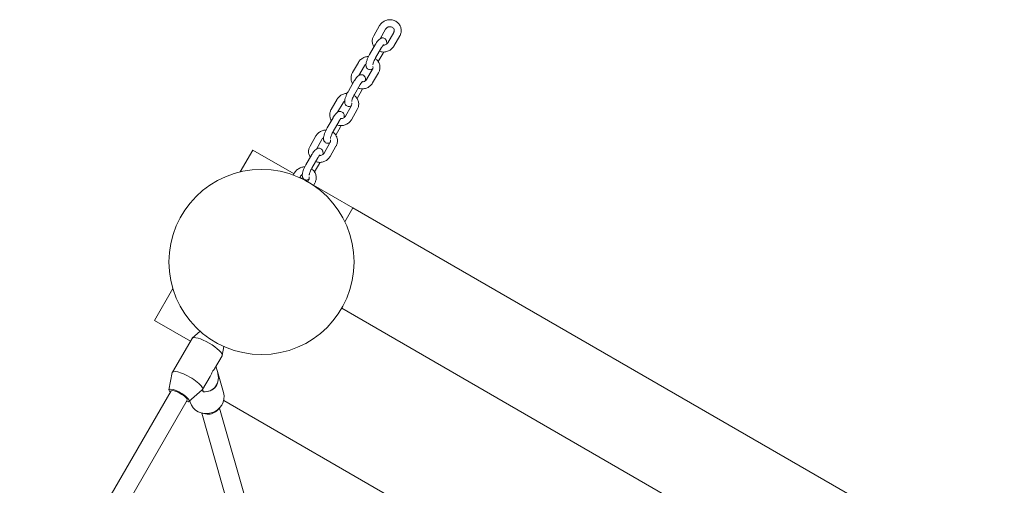
# Model space of a CAD drawing. Units: millimetres. Extents: x -4534 to 4839, y -3372 to 9272.
# Drawn here: x 1610 to 2461, y 7430 to 7832 of the extents above; entities that cross this region are included whole.
import ezdxf

# ---------------------------------------------------------------- set-up
doc = ezdxf.new("R2010")
doc.units = ezdxf.units.MM
doc.layers.add('Toestel 2D', color=7, linetype='Continuous', lineweight=20)

# ---------------------------------------------------------------- blocks, each defined once
blk = doc.blocks.new('WP-SC23')
at = {"layer": 'Toestel 2D'}
for p, q in [((1916.2, 7818.47), (1921.28, 7827.26)), ((1921.68, 7815.96), (1926.47, 7824.26)), ((1933.46, 7821.31), (1928.38, 7812.52)), ((1917.74, 7811.23), (1912.67, 7802.44)), ((1938.65, 7818.31), (1933.58, 7809.52)), ((1922.93, 7808.23), (1917.86, 7799.44)), ((1920.14, 7796.15), (1924.32, 7803.38)), ((1897.85, 7786.68), (1902.92, 7795.47)), ((1903.33, 7784.17), (1908.12, 7792.47)), ((1915.1, 7789.52), (1910.03, 7780.74)), ((1920.3, 7786.52), (1915.23, 7777.74)), ((1899.38, 7779.44), (1894.31, 7770.66)), ((1904.58, 7776.44), (1899.51, 7767.66)), ((1901.79, 7764.36), (1905.97, 7771.6)), ((1879.5, 7754.9), (1884.57, 7763.68)), ((1884.98, 7752.38), (1889.77, 7760.68)), ((1896.75, 7757.73), (1891.68, 7748.95)), ((1901.95, 7754.73), (1896.88, 7745.95)), ((1881.03, 7747.65), (1875.96, 7738.87)), ((1886.23, 7744.65), (1881.16, 7735.87)), ((1883.44, 7732.57), (1887.62, 7739.81)), ((1861.15, 7723.11), (1866.22, 7731.89)), ((1866.62, 7720.6), (1871.41, 7728.89)), ((1800.67, 7700.78), (1811.62, 7719.75)), ((1811.62, 7719.75), (1847.31, 7699.14)), ((1878.4, 7725.94), (1873.33, 7717.16)), ((1883.59, 7722.94), (1878.52, 7714.16)), ((1862.68, 7715.86), (1857.61, 7707.08)), ((1867.88, 7712.86), (1862.8, 7704.08)), ((1865.08, 7700.78), (1869.26, 7708.02)), ((1846.71, 7698.11), (1847.87, 7700.11)), ((1852.32, 7695.81), (1853.06, 7697.11)), ((1852.51, 7696.14), (1854.93, 7694.75)), ((1854.85, 7694.61), (1854.93, 7694.75)), ((1859.02, 7692.38), (1854.93, 7694.75)), ((1860.05, 7694.16), (1859.02, 7692.38)), ((1865.24, 7691.16), (1864.11, 7689.2)), ((1864.22, 7689.38), (1898.23, 7669.75)), ((1898.23, 7669.75), (1891.3, 7657.75)), ((2461.14, 7344.75), (1898.23, 7669.75)), ((1726.62, 7572.52), (1742.58, 7600.15)), ((2390.83, 7292.97), (1888.54, 7582.97)), ((1888.54, 7582.97), (2390.83, 7292.97)), ((1757.77, 7554.54), (1726.62, 7572.52)), ((1742.26, 7527.67), (1759.17, 7556.95)), ((1766.18, 7563.1), (1759.39, 7557.22)), ((1786.73, 7549.88), (1785.27, 7542.28)), ((1778.57, 7530.56), (1785.15, 7541.95)), ((1779.88, 7532.82), (1781.18, 7528.29)), ((1739.27, 7512.4), (1742.14, 7527.34)), ((1768.24, 7512.67), (1774.82, 7524.06)), ((1781.18, 7528.29), (1786.4, 7510.06)), ((1610.25, 7285.02), (1741.08, 7511.62)), ((1756.52, 7502.44), (1768.02, 7512.4)), ((1768.61, 7510.92), (1768.15, 7512.54)), ((1768.37, 7512.9), (1768.95, 7510.88)), ((1624.1, 7277.02), (1754.94, 7503.62)), ((1757.21, 7503.04), (1757.56, 7501.79)), ((1840.5, 7295.91), (1782.93, 7496.75)), ((1786.53, 7503.29), (2372.84, 7164.79)), ((1825.12, 7291.5), (1767.55, 7492.34)), ((1770.86, 7491.6), (1768.06, 7492.22)), ((1780.53, 7494.37), (1782.57, 7496.38))]:
    blk.add_line(p, q, dxfattribs=at)
blk.add_circle((1819.26, 7622.97), 80, dxfattribs=at)
for centre, major_axis, ratio, start_param, end_param in [((1772.16, 7549.45), (-12.99, 7.5), 0.258819, 3.141593, 6.283185), ((1763.7, 7534.81), (-15.66, 1.92), 0.609523, 2.626659, 2.888459), ((1755.25, 7520.17), (-12.99, 7.5), 0.258819, 3.052157, 6.372621), ((1765.69, 7527.89), (12.12, -14.46), 0.747952, 5.621956, 7.317319), ((1765.69, 7527.89), (-12.12, 14.46), 0.747952, 2.501363, 4.175726), ((1763.7, 7534.81), (2.31, 18.77), 0.750021, 4.197456, 4.459255), ((1748.01, 7507.62), (-8.66, 5), 0.258819, 2.498092, 6.926686), ((1748.01, 7507.62), (-6.93, 4), 0.258819, 3.141593, 6.283185), ((1771.98, 7505.93), (14.42, 4.13), 0.933013, 3.141593, 6.283185), ((1773.52, 7524.07), (-6.58, -13.48), 0.25, 0.372904, 0.421405), ((1773.47, 7500.74), (-9.61, -2.76), 0.933013, 1.04371, 2.097882)]:
    blk.add_ellipse(centre, major_axis=major_axis, ratio=ratio, start_param=start_param, end_param=end_param, dxfattribs=at)
for points, knots in [([(1921.28, 7827.26), (1921.8, 7828.16), (1922.46, 7828.98), (1924.03, 7830.39), (1924.94, 7830.98), (1926.89, 7831.86), (1927.94, 7832.15), (1930.09, 7832.4), (1931.18, 7832.36), (1933.27, 7831.94), (1934.28, 7831.57), (1936.11, 7830.53), (1936.93, 7829.87), (1938.29, 7828.33), (1938.84, 7827.46), (1939.62, 7825.59), (1939.85, 7824.6), (1939.97, 7822.6), (1939.87, 7821.58), (1939.39, 7819.81), (1939.07, 7819.03), (1938.65, 7818.31)], [1.570796, 1.570796, 1.570796, 1.570796, 1.891266, 1.891266, 2.218019, 2.218019, 2.548261, 2.548261, 2.878395, 2.878395, 3.204784, 3.204784, 3.524612, 3.524612, 3.837441, 3.837441, 4.14613, 4.14613, 4.45561, 4.45561, 4.712389, 4.712389, 4.712389, 4.712389]), ([(1926.47, 7824.26), (1926.67, 7824.6), (1926.93, 7824.92), (1927.54, 7825.47), (1927.88, 7825.71), (1928.61, 7826.07), (1929, 7826.2), (1929.79, 7826.35), (1930.2, 7826.37), (1930.99, 7826.3), (1931.37, 7826.21), (1932.09, 7825.93), (1932.43, 7825.74), (1933.02, 7825.26), (1933.28, 7824.97), (1933.69, 7824.3), (1933.83, 7823.92), (1933.96, 7823.11), (1933.94, 7822.68), (1933.76, 7821.94), (1933.63, 7821.61), (1933.46, 7821.31)], [1.570796, 1.570796, 1.570796, 1.570796, 1.88576, 1.88576, 2.183013, 2.183013, 2.472781, 2.472781, 2.761644, 2.761644, 3.055534, 3.055534, 3.362324, 3.362324, 3.693298, 3.693298, 4.056687, 4.056687, 4.429134, 4.429134, 4.712389, 4.712389, 4.712389, 4.712389]), ([(1916.36, 7808.85), (1916.08, 7809.29), (1915.83, 7809.77), (1915.24, 7811.19), (1915.01, 7812.18), (1914.88, 7814.18), (1914.99, 7815.19), (1915.46, 7816.97), (1915.79, 7817.75), (1916.2, 7818.47)], [6.815118, 6.815118, 6.815118, 6.815118, 6.979033, 6.979033, 7.287722, 7.287722, 7.597203, 7.597203, 7.853982, 7.853982, 7.853982, 7.853982]), ([(1927.39, 7811.38), (1927.49, 7812.1), (1927.55, 7812.78), (1927.32, 7813.92), (1927.24, 7814.22), (1926.9, 7814.96), (1926.6, 7815.43), (1925.82, 7816.09), (1925.43, 7816.31), (1924.64, 7816.59), (1924.25, 7816.64), (1923.47, 7816.64), (1923.11, 7816.57), (1922.35, 7816.34), (1922, 7816.16), (1921.09, 7815.59), (1920.64, 7815.16), (1919.5, 7813.93), (1918.86, 7813.05), (1918.07, 7811.79), (1917.9, 7811.51), (1917.74, 7811.23)], [2.753027, 2.753027, 2.753027, 2.753027, 3.095853, 3.095853, 3.209185, 3.209185, 3.348727, 3.348727, 3.442892, 3.442892, 3.533254, 3.533254, 3.640268, 3.640268, 3.793955, 3.793955, 4.104407, 4.104407, 4.581952, 4.581952, 4.712389, 4.712389, 4.712389, 4.712389]), ([(1928.38, 7812.52), (1928.19, 7812.18), (1927.93, 7811.86), (1927.32, 7811.31), (1926.98, 7811.07), (1926.25, 7810.71), (1925.86, 7810.58), (1925.12, 7810.44), (1924.78, 7810.42), (1924.44, 7810.43)], [4.712389, 4.712389, 4.712389, 4.712389, 5.027352, 5.027352, 5.324605, 5.324605, 5.614374, 5.614374, 5.85998, 5.85998, 5.85998, 5.85998]), ([(1933.58, 7809.52), (1933.06, 7808.62), (1932.39, 7807.8), (1930.82, 7806.39), (1929.92, 7805.8), (1927.96, 7804.92), (1926.91, 7804.62), (1924.77, 7804.38), (1923.68, 7804.42), (1922.11, 7804.73), (1921.6, 7804.87), (1921.1, 7805.06)], [4.712389, 4.712389, 4.712389, 4.712389, 5.032858, 5.032858, 5.359611, 5.359611, 5.689854, 5.689854, 6.019988, 6.019988, 6.182005, 6.182005, 6.182005, 6.182005]), ([(1924.9, 7810.9), (1924.9, 7810.9), (1924.9, 7810.9), (1924.89, 7810.89), (1924.86, 7810.86), (1924.72, 7810.74), (1924.62, 7810.63), (1924.33, 7810.31), (1924.15, 7810.08), (1923.72, 7809.49), (1923.47, 7809.11), (1923.12, 7808.55), (1923.03, 7808.39), (1922.93, 7808.23)], [3.8424213, 3.8424213, 3.8424213, 3.8424213, 3.8550865, 3.8550865, 3.9839195, 3.9839195, 4.1510581, 4.1510581, 4.3644727, 4.3644727, 4.6176709, 4.6176709, 4.712389, 4.712389, 4.712389, 4.712389]), ([(1902.92, 7795.47), (1903.44, 7796.37), (1904.11, 7797.19), (1905.68, 7798.6), (1906.58, 7799.19), (1908.54, 7800.08), (1909.59, 7800.37), (1911, 7800.53), (1911.33, 7800.55), (1911.67, 7800.56)], [1.570796, 1.570796, 1.570796, 1.570796, 1.891266, 1.891266, 2.218019, 2.218019, 2.548261, 2.548261, 2.651099, 2.651099, 2.651099, 2.651099]), ([(1912.67, 7802.44), (1912.21, 7801.66), (1911.79, 7800.84), (1911.02, 7799.17), (1910.68, 7798.34), (1910.1, 7796.69), (1909.87, 7795.88), (1909.52, 7794.15), (1909.38, 7793.31), (1909.66, 7791.91), (1909.75, 7791.6), (1910.09, 7790.86), (1910.39, 7790.4), (1911.17, 7789.74), (1911.55, 7789.51), (1912.34, 7789.24), (1912.74, 7789.19), (1913.51, 7789.18), (1913.88, 7789.26), (1914.63, 7789.48), (1914.97, 7789.66), (1915.27, 7789.85)], [4.712389, 4.712389, 4.712389, 4.712389, 5.069864, 5.069864, 5.422224, 5.422224, 5.790878, 5.790878, 6.237446, 6.237446, 6.350778, 6.350778, 6.49032, 6.49032, 6.584484, 6.584484, 6.674847, 6.674847, 6.78186, 6.78186, 6.933401, 6.933401, 6.933401, 6.933401]), ([(1917.86, 7799.44), (1917.58, 7798.96), (1917.31, 7798.44), (1916.79, 7797.37), (1916.55, 7796.82), (1916.14, 7795.78), (1915.96, 7795.29), (1915.71, 7794.45), (1915.62, 7794.09), (1915.54, 7793.62), (1915.52, 7793.46), (1915.51, 7793.37)], [4.712389, 4.712389, 4.712389, 4.712389, 4.994571, 4.994571, 5.282104, 5.282104, 5.563023, 5.563023, 5.821232, 5.821232, 5.9998, 5.9998, 5.9998, 5.9998]), ([(1917.52, 7798.84), (1918.17, 7798.4), (1918.75, 7797.88), (1919.94, 7796.54), (1920.49, 7795.67), (1921.27, 7793.81), (1921.49, 7792.82), (1921.62, 7790.81), (1921.52, 7789.8), (1921.04, 7788.02), (1920.72, 7787.24), (1920.3, 7786.52)], [3.285814, 3.285814, 3.285814, 3.285814, 3.524612, 3.524612, 3.837441, 3.837441, 4.14613, 4.14613, 4.45561, 4.45561, 4.712389, 4.712389, 4.712389, 4.712389]), ([(1898.01, 7777.06), (1897.72, 7777.51), (1897.47, 7777.98), (1896.89, 7779.4), (1896.66, 7780.39), (1896.53, 7782.39), (1896.63, 7783.41), (1897.11, 7785.18), (1897.43, 7785.96), (1897.85, 7786.68)], [6.815118, 6.815118, 6.815118, 6.815118, 6.979033, 6.979033, 7.287722, 7.287722, 7.597203, 7.597203, 7.853982, 7.853982, 7.853982, 7.853982]), ([(1908.12, 7792.47), (1908.32, 7792.81), (1908.58, 7793.13), (1909.08, 7793.6), (1909.3, 7793.76), (1909.53, 7793.9)], [1.5707963, 1.5707963, 1.5707963, 1.5707963, 1.8857598, 1.8857598, 2.0840159, 2.0840159, 2.0840159, 2.0840159]), ([(1915.47, 7792.06), (1915.5, 7791.95), (1915.52, 7791.84), (1915.6, 7791.32), (1915.59, 7790.9), (1915.41, 7790.15), (1915.28, 7789.83), (1915.1, 7789.52)], [3.9543395, 3.9543395, 3.9543395, 3.9543395, 4.0566869, 4.0566869, 4.4291342, 4.4291342, 4.712389, 4.712389, 4.712389, 4.712389]), ([(1909.04, 7779.59), (1909.14, 7780.31), (1909.2, 7780.99), (1908.97, 7782.13), (1908.88, 7782.44), (1908.55, 7783.18), (1908.25, 7783.64), (1907.47, 7784.3), (1907.08, 7784.53), (1906.29, 7784.8), (1905.9, 7784.85), (1905.12, 7784.86), (1904.76, 7784.78), (1904, 7784.55), (1903.65, 7784.37), (1902.74, 7783.8), (1902.28, 7783.37), (1901.15, 7782.15), (1900.51, 7781.27), (1899.72, 7780), (1899.55, 7779.72), (1899.38, 7779.44)], [2.753027, 2.753027, 2.753027, 2.753027, 3.095853, 3.095853, 3.209185, 3.209185, 3.348727, 3.348727, 3.442892, 3.442892, 3.533254, 3.533254, 3.640268, 3.640268, 3.793955, 3.793955, 4.104407, 4.104407, 4.581952, 4.581952, 4.712389, 4.712389, 4.712389, 4.712389]), ([(1915.23, 7777.74), (1914.71, 7776.83), (1914.04, 7776.01), (1912.47, 7774.6), (1911.57, 7774.01), (1909.61, 7773.13), (1908.56, 7772.84), (1906.42, 7772.59), (1905.33, 7772.63), (1903.76, 7772.94), (1903.25, 7773.09), (1902.75, 7773.27)], [4.712389, 4.712389, 4.712389, 4.712389, 5.032858, 5.032858, 5.359611, 5.359611, 5.689854, 5.689854, 6.019988, 6.019988, 6.182005, 6.182005, 6.182005, 6.182005]), ([(1906.55, 7779.11), (1906.55, 7779.11), (1906.55, 7779.11), (1906.54, 7779.1), (1906.5, 7779.07), (1906.37, 7778.95), (1906.26, 7778.84), (1905.98, 7778.52), (1905.8, 7778.29), (1905.37, 7777.7), (1905.12, 7777.33), (1904.77, 7776.76), (1904.67, 7776.6), (1904.58, 7776.44)], [3.8424213, 3.8424213, 3.8424213, 3.8424213, 3.8550865, 3.8550865, 3.9839195, 3.9839195, 4.1510581, 4.1510581, 4.3644727, 4.3644727, 4.6176709, 4.6176709, 4.712389, 4.712389, 4.712389, 4.712389]), ([(1910.03, 7780.74), (1909.83, 7780.39), (1909.58, 7780.07), (1908.97, 7779.52), (1908.63, 7779.28), (1907.9, 7778.92), (1907.51, 7778.79), (1906.77, 7778.66), (1906.43, 7778.63), (1906.09, 7778.65)], [4.712389, 4.712389, 4.712389, 4.712389, 5.027352, 5.027352, 5.324605, 5.324605, 5.614374, 5.614374, 5.85998, 5.85998, 5.85998, 5.85998]), ([(1884.57, 7763.68), (1885.09, 7764.58), (1885.76, 7765.4), (1887.33, 7766.82), (1888.23, 7767.4), (1890.19, 7768.29), (1891.24, 7768.58), (1892.64, 7768.74), (1892.98, 7768.77), (1893.31, 7768.77)], [1.570796, 1.570796, 1.570796, 1.570796, 1.891266, 1.891266, 2.218019, 2.218019, 2.548261, 2.548261, 2.651099, 2.651099, 2.651099, 2.651099]), ([(1894.31, 7770.66), (1893.86, 7769.88), (1893.43, 7769.05), (1892.67, 7767.39), (1892.33, 7766.56), (1891.75, 7764.9), (1891.51, 7764.09), (1891.17, 7762.37), (1891.03, 7761.52), (1891.31, 7760.12), (1891.4, 7759.82), (1891.74, 7759.08), (1892.03, 7758.61), (1892.81, 7757.95), (1893.2, 7757.73), (1893.99, 7757.45), (1894.39, 7757.4), (1895.16, 7757.4), (1895.53, 7757.47), (1896.28, 7757.7), (1896.62, 7757.87), (1896.92, 7758.06)], [4.712389, 4.712389, 4.712389, 4.712389, 5.069864, 5.069864, 5.422224, 5.422224, 5.790878, 5.790878, 6.237446, 6.237446, 6.350778, 6.350778, 6.49032, 6.49032, 6.584484, 6.584484, 6.674847, 6.674847, 6.78186, 6.78186, 6.933401, 6.933401, 6.933401, 6.933401]), ([(1889.77, 7760.68), (1889.96, 7761.02), (1890.22, 7761.35), (1890.73, 7761.81), (1890.95, 7761.97), (1891.18, 7762.12)], [1.5707963, 1.5707963, 1.5707963, 1.5707963, 1.8857598, 1.8857598, 2.0840159, 2.0840159, 2.0840159, 2.0840159]), ([(1897.11, 7760.28), (1897.14, 7760.17), (1897.17, 7760.06), (1897.25, 7759.54), (1897.23, 7759.11), (1897.06, 7758.36), (1896.93, 7758.04), (1896.75, 7757.73)], [3.9543395, 3.9543395, 3.9543395, 3.9543395, 4.0566869, 4.0566869, 4.4291342, 4.4291342, 4.712389, 4.712389, 4.712389, 4.712389]), ([(1899.51, 7767.66), (1899.23, 7767.17), (1898.95, 7766.65), (1898.44, 7765.58), (1898.19, 7765.03), (1897.78, 7764), (1897.61, 7763.5), (1897.36, 7762.66), (1897.27, 7762.3), (1897.18, 7761.83), (1897.16, 7761.68), (1897.16, 7761.58)], [4.712389, 4.712389, 4.712389, 4.712389, 4.994571, 4.994571, 5.282104, 5.282104, 5.563023, 5.563023, 5.821232, 5.821232, 5.9998, 5.9998, 5.9998, 5.9998]), ([(1899.17, 7767.05), (1899.81, 7766.61), (1900.4, 7766.1), (1901.59, 7764.75), (1902.14, 7763.88), (1902.91, 7762.02), (1903.14, 7761.03), (1903.27, 7759.02), (1903.17, 7758.01), (1902.69, 7756.23), (1902.36, 7755.45), (1901.95, 7754.73)], [3.285814, 3.285814, 3.285814, 3.285814, 3.524612, 3.524612, 3.837441, 3.837441, 4.14613, 4.14613, 4.45561, 4.45561, 4.712389, 4.712389, 4.712389, 4.712389]), ([(1879.66, 7745.27), (1879.37, 7745.72), (1879.12, 7746.19), (1878.53, 7747.61), (1878.3, 7748.6), (1878.18, 7750.61), (1878.28, 7751.62), (1878.76, 7753.4), (1879.08, 7754.17), (1879.5, 7754.9)], [6.815118, 6.815118, 6.815118, 6.815118, 6.979033, 6.979033, 7.287722, 7.287722, 7.597203, 7.597203, 7.853982, 7.853982, 7.853982, 7.853982]), ([(1890.69, 7747.81), (1890.79, 7748.52), (1890.85, 7749.2), (1890.62, 7750.34), (1890.53, 7750.65), (1890.19, 7751.39), (1889.9, 7751.85), (1889.12, 7752.51), (1888.73, 7752.74), (1887.94, 7753.01), (1887.54, 7753.07), (1886.77, 7753.07), (1886.4, 7753), (1885.64, 7752.77), (1885.3, 7752.59), (1884.39, 7752.01), (1883.93, 7751.58), (1882.8, 7750.36), (1882.16, 7749.48), (1881.36, 7748.22), (1881.2, 7747.94), (1881.03, 7747.65)], [2.753027, 2.753027, 2.753027, 2.753027, 3.095853, 3.095853, 3.209185, 3.209185, 3.348727, 3.348727, 3.442892, 3.442892, 3.533254, 3.533254, 3.640268, 3.640268, 3.793955, 3.793955, 4.104407, 4.104407, 4.581952, 4.581952, 4.712389, 4.712389, 4.712389, 4.712389]), ([(1896.88, 7745.95), (1896.35, 7745.04), (1895.69, 7744.23), (1894.12, 7742.81), (1893.21, 7742.22), (1891.26, 7741.34), (1890.21, 7741.05), (1888.07, 7740.8), (1886.98, 7740.84), (1885.4, 7741.16), (1884.89, 7741.3), (1884.4, 7741.48)], [4.712389, 4.712389, 4.712389, 4.712389, 5.032858, 5.032858, 5.359611, 5.359611, 5.689854, 5.689854, 6.019988, 6.019988, 6.182005, 6.182005, 6.182005, 6.182005]), ([(1888.2, 7747.32), (1888.2, 7747.32), (1888.2, 7747.32), (1888.19, 7747.32), (1888.15, 7747.29), (1888.02, 7747.16), (1887.91, 7747.05), (1887.63, 7746.74), (1887.44, 7746.5), (1887.01, 7745.91), (1886.76, 7745.54), (1886.42, 7744.97), (1886.32, 7744.81), (1886.23, 7744.65)], [3.8424213, 3.8424213, 3.8424213, 3.8424213, 3.8550865, 3.8550865, 3.9839195, 3.9839195, 4.1510581, 4.1510581, 4.3644727, 4.3644727, 4.6176709, 4.6176709, 4.712389, 4.712389, 4.712389, 4.712389]), ([(1891.68, 7748.95), (1891.48, 7748.61), (1891.22, 7748.28), (1890.62, 7747.73), (1890.28, 7747.5), (1889.54, 7747.14), (1889.15, 7747.01), (1888.42, 7746.87), (1888.07, 7746.84), (1887.74, 7746.86)], [4.712389, 4.712389, 4.712389, 4.712389, 5.027352, 5.027352, 5.324605, 5.324605, 5.614374, 5.614374, 5.85998, 5.85998, 5.85998, 5.85998]), ([(1866.22, 7731.89), (1866.74, 7732.8), (1867.41, 7733.62), (1868.97, 7735.03), (1869.88, 7735.62), (1871.83, 7736.5), (1872.89, 7736.79), (1874.29, 7736.95), (1874.63, 7736.98), (1874.96, 7736.98)], [1.570796, 1.570796, 1.570796, 1.570796, 1.891266, 1.891266, 2.218019, 2.218019, 2.548261, 2.548261, 2.651099, 2.651099, 2.651099, 2.651099]), ([(1875.96, 7738.87), (1875.51, 7738.09), (1875.08, 7737.26), (1874.32, 7735.6), (1873.98, 7734.77), (1873.4, 7733.12), (1873.16, 7732.3), (1872.81, 7730.58), (1872.68, 7729.73), (1872.96, 7728.34), (1873.05, 7728.03), (1873.38, 7727.29), (1873.68, 7726.82), (1874.46, 7726.16), (1874.85, 7725.94), (1875.64, 7725.67), (1876.03, 7725.61), (1876.81, 7725.61), (1877.17, 7725.68), (1877.93, 7725.91), (1878.27, 7726.09), (1878.57, 7726.27)], [4.712389, 4.712389, 4.712389, 4.712389, 5.069864, 5.069864, 5.422224, 5.422224, 5.790878, 5.790878, 6.237446, 6.237446, 6.350778, 6.350778, 6.49032, 6.49032, 6.584484, 6.584484, 6.674847, 6.674847, 6.78186, 6.78186, 6.933401, 6.933401, 6.933401, 6.933401]), ([(1881.16, 7735.87), (1880.88, 7735.38), (1880.6, 7734.86), (1880.08, 7733.79), (1879.84, 7733.25), (1879.43, 7732.21), (1879.26, 7731.72), (1879.01, 7730.88), (1878.92, 7730.52), (1878.83, 7730.04), (1878.81, 7729.89), (1878.81, 7729.79)], [4.712389, 4.712389, 4.712389, 4.712389, 4.994571, 4.994571, 5.282104, 5.282104, 5.563023, 5.563023, 5.821232, 5.821232, 5.9998, 5.9998, 5.9998, 5.9998]), ([(1880.82, 7735.26), (1881.46, 7734.82), (1882.05, 7734.31), (1883.24, 7732.97), (1883.79, 7732.09), (1884.56, 7730.23), (1884.79, 7729.24), (1884.92, 7727.24), (1884.81, 7726.22), (1884.34, 7724.44), (1884.01, 7723.67), (1883.59, 7722.94)], [3.285814, 3.285814, 3.285814, 3.285814, 3.524612, 3.524612, 3.837441, 3.837441, 4.14613, 4.14613, 4.45561, 4.45561, 4.712389, 4.712389, 4.712389, 4.712389]), ([(1871.41, 7728.89), (1871.61, 7729.23), (1871.87, 7729.56), (1872.38, 7730.02), (1872.6, 7730.18), (1872.83, 7730.33)], [1.5707963, 1.5707963, 1.5707963, 1.5707963, 1.8857598, 1.8857598, 2.0840159, 2.0840159, 2.0840159, 2.0840159]), ([(1878.76, 7728.49), (1878.79, 7728.38), (1878.81, 7728.27), (1878.9, 7727.75), (1878.88, 7727.32), (1878.7, 7726.57), (1878.58, 7726.25), (1878.4, 7725.94)], [3.9543395, 3.9543395, 3.9543395, 3.9543395, 4.0566869, 4.0566869, 4.4291342, 4.4291342, 4.712389, 4.712389, 4.712389, 4.712389]), ([(1861.3, 7713.48), (1861.02, 7713.93), (1860.77, 7714.4), (1860.18, 7715.82), (1859.95, 7716.81), (1859.82, 7718.82), (1859.93, 7719.83), (1860.4, 7721.61), (1860.73, 7722.39), (1861.15, 7723.11)], [6.815118, 6.815118, 6.815118, 6.815118, 6.979033, 6.979033, 7.287722, 7.287722, 7.597203, 7.597203, 7.853982, 7.853982, 7.853982, 7.853982]), ([(1872.33, 7716.02), (1872.43, 7716.73), (1872.49, 7717.42), (1872.26, 7718.55), (1872.18, 7718.86), (1871.84, 7719.6), (1871.54, 7720.06), (1870.76, 7720.73), (1870.38, 7720.95), (1869.58, 7721.22), (1869.19, 7721.28), (1868.42, 7721.28), (1868.05, 7721.21), (1867.29, 7720.98), (1866.95, 7720.8), (1866.03, 7720.23), (1865.58, 7719.8), (1864.44, 7718.57), (1863.8, 7717.69), (1863.01, 7716.43), (1862.84, 7716.15), (1862.68, 7715.86)], [2.753027, 2.753027, 2.753027, 2.753027, 3.095853, 3.095853, 3.209185, 3.209185, 3.348727, 3.348727, 3.442892, 3.442892, 3.533254, 3.533254, 3.640268, 3.640268, 3.793955, 3.793955, 4.104407, 4.104407, 4.581952, 4.581952, 4.712389, 4.712389, 4.712389, 4.712389]), ([(1878.52, 7714.16), (1878, 7713.26), (1877.33, 7712.44), (1875.77, 7711.03), (1874.86, 7710.44), (1872.91, 7709.55), (1871.86, 7709.26), (1869.71, 7709.01), (1868.62, 7709.05), (1867.05, 7709.37), (1866.54, 7709.51), (1866.05, 7709.7)], [4.712389, 4.712389, 4.712389, 4.712389, 5.032858, 5.032858, 5.359611, 5.359611, 5.689854, 5.689854, 6.019988, 6.019988, 6.182005, 6.182005, 6.182005, 6.182005]), ([(1869.84, 7715.53), (1869.84, 7715.53), (1869.84, 7715.53), (1869.84, 7715.53), (1869.8, 7715.5), (1869.66, 7715.37), (1869.56, 7715.27), (1869.28, 7714.95), (1869.09, 7714.72), (1868.66, 7714.13), (1868.41, 7713.75), (1868.06, 7713.19), (1867.97, 7713.03), (1867.88, 7712.86)], [3.8424213, 3.8424213, 3.8424213, 3.8424213, 3.8550865, 3.8550865, 3.9839195, 3.9839195, 4.1510581, 4.1510581, 4.3644727, 4.3644727, 4.6176709, 4.6176709, 4.712389, 4.712389, 4.712389, 4.712389]), ([(1873.33, 7717.16), (1873.13, 7716.82), (1872.87, 7716.49), (1872.26, 7715.94), (1871.92, 7715.71), (1871.19, 7715.35), (1870.8, 7715.22), (1870.07, 7715.08), (1869.72, 7715.06), (1869.39, 7715.07)], [4.712389, 4.712389, 4.712389, 4.712389, 5.027352, 5.027352, 5.324605, 5.324605, 5.614374, 5.614374, 5.85998, 5.85998, 5.85998, 5.85998]), ([(1847.87, 7700.11), (1848.39, 7701.01), (1849.05, 7701.83), (1850.62, 7703.24), (1851.53, 7703.83), (1853.48, 7704.71), (1854.53, 7705), (1855.94, 7705.17), (1856.27, 7705.19), (1856.61, 7705.2)], [1.570796, 1.570796, 1.570796, 1.570796, 1.891266, 1.891266, 2.218019, 2.218019, 2.548261, 2.548261, 2.651099, 2.651099, 2.651099, 2.651099]), ([(1857.61, 7707.08), (1857.16, 7706.3), (1856.73, 7705.47), (1855.96, 7703.81), (1855.62, 7702.98), (1855.04, 7701.33), (1854.81, 7700.51), (1854.46, 7698.79), (1854.33, 7697.94), (1854.61, 7696.55), (1854.69, 7696.24), (1855.03, 7695.5), (1855.33, 7695.04), (1856.11, 7694.38), (1856.5, 7694.15), (1857.29, 7693.88), (1857.68, 7693.82), (1858.46, 7693.82), (1858.82, 7693.89), (1859.57, 7694.12), (1859.91, 7694.3), (1860.21, 7694.49)], [4.712389, 4.712389, 4.712389, 4.712389, 5.069864, 5.069864, 5.422224, 5.422224, 5.790878, 5.790878, 6.237446, 6.237446, 6.350778, 6.350778, 6.49032, 6.49032, 6.584484, 6.584484, 6.674847, 6.674847, 6.78186, 6.78186, 6.933401, 6.933401, 6.933401, 6.933401]), ([(1862.8, 7704.08), (1862.52, 7703.6), (1862.25, 7703.07), (1861.73, 7702.01), (1861.49, 7701.46), (1861.08, 7700.42), (1860.91, 7699.93), (1860.65, 7699.09), (1860.57, 7698.73), (1860.48, 7698.26), (1860.46, 7698.1), (1860.45, 7698)], [4.712389, 4.712389, 4.712389, 4.712389, 4.994571, 4.994571, 5.282104, 5.282104, 5.563023, 5.563023, 5.821232, 5.821232, 5.9998, 5.9998, 5.9998, 5.9998]), ([(1862.47, 7703.48), (1863.11, 7703.04), (1863.7, 7702.52), (1864.88, 7701.18), (1865.43, 7700.31), (1866.21, 7698.44), (1866.44, 7697.45), (1866.56, 7695.45), (1866.46, 7694.43), (1865.98, 7692.66), (1865.66, 7691.88), (1865.24, 7691.16)], [3.285814, 3.285814, 3.285814, 3.285814, 3.524612, 3.524612, 3.837441, 3.837441, 4.14613, 4.14613, 4.45561, 4.45561, 4.712389, 4.712389, 4.712389, 4.712389]), ([(1853.06, 7697.11), (1853.26, 7697.45), (1853.52, 7697.77), (1854.03, 7698.23), (1854.24, 7698.4), (1854.48, 7698.54)], [1.5707963, 1.5707963, 1.5707963, 1.5707963, 1.8857598, 1.8857598, 2.0840159, 2.0840159, 2.0840159, 2.0840159]), ([(1860.41, 7696.7), (1860.44, 7696.59), (1860.46, 7696.48), (1860.54, 7695.96), (1860.53, 7695.53), (1860.35, 7694.79), (1860.22, 7694.46), (1860.05, 7694.16)], [3.9543395, 3.9543395, 3.9543395, 3.9543395, 4.0566869, 4.0566869, 4.4291342, 4.4291342, 4.712389, 4.712389, 4.712389, 4.712389])]:
    blk.add_open_spline(points, degree=3, knots=knots, dxfattribs=at)
for points in [[(1924.32, 7803.38), (1924.52, 7803.73), (1924.71, 7804.08), (1924.9, 7804.43)], [(1905.97, 7771.6), (1906.17, 7771.94), (1906.36, 7772.29), (1906.55, 7772.65)], [(1887.62, 7739.81), (1887.81, 7740.15), (1888.01, 7740.5), (1888.19, 7740.86)], [(1869.26, 7708.02), (1869.46, 7708.36), (1869.65, 7708.71), (1869.84, 7709.07)]]:
    blk.add_open_spline(points, degree=3, dxfattribs=at)

msp = doc.modelspace()

# ---------------------------------------------------------------- block references
msp.add_blockref('WP-SC23', (0, 0))

doc.saveas('drawing.dxf')
